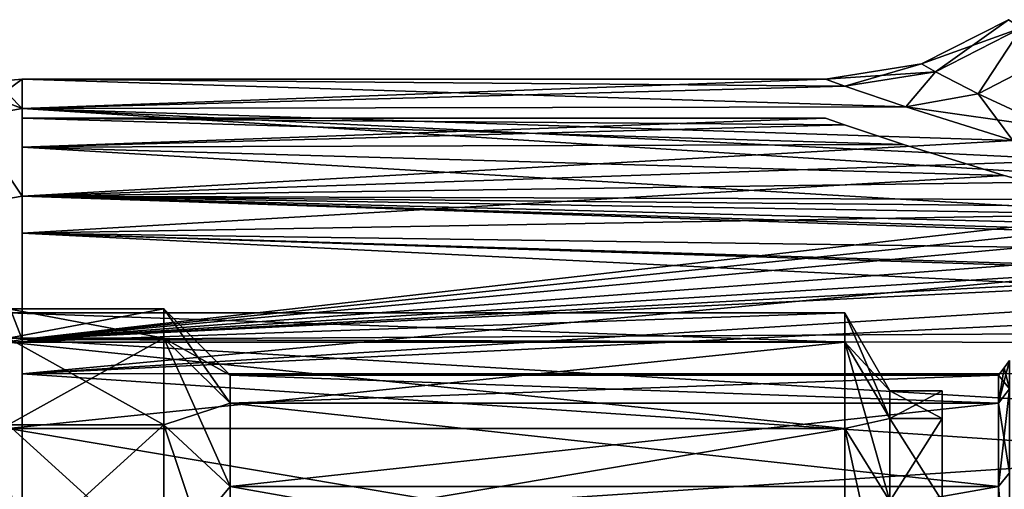
# Model space of a CAD drawing. Units: millimetres. Extents: x -48 to 126, y -26 to 97.
# Drawn here: x -22 to -10, y 20 to 26 of the extents above; entities that cross this region are included whole.
import ezdxf

# ---------------------------------------------------------------- set-up
doc = ezdxf.new("R2010")
doc.units = ezdxf.units.MM
doc.header["$LTSCALE"] = 53.155589
for name, color, linetype in [('1449', 7, 'CONTINUOUS'), ('1450', 7, 'CONTINUOUS'), ('1455', 7, 'CONTINUOUS'), ('1553', 7, 'CONTINUOUS'), ('1554', 7, 'CONTINUOUS'), ('1555', 7, 'CONTINUOUS'), ('1556', 7, 'CONTINUOUS'), ('1564', 7, 'CONTINUOUS'), ('1565', 7, 'CONTINUOUS'), ('1568', 7, 'CONTINUOUS'), ('1569', 7, 'CONTINUOUS'), ('1581', 7, 'CONTINUOUS'), ('1582', 7, 'CONTINUOUS'), ('1593', 7, 'CONTINUOUS'), ('1594', 7, 'CONTINUOUS'), ('1634', 7, 'CONTINUOUS'), ('1635', 7, 'CONTINUOUS'), ('1636', 7, 'CONTINUOUS'), ('1643', 7, 'CONTINUOUS'), ('1644', 7, 'CONTINUOUS'), ('1645', 7, 'CONTINUOUS'), ('2014', 7, 'CONTINUOUS'), ('2015', 7, 'CONTINUOUS')]:
    doc.layers.add(name, color=color, linetype=linetype)

msp = doc.modelspace()

# ---------------------------------------------------------------- linework, layer by layer
at = {"layer": '1449', "color": 45, "linetype": 'Continuous', "true_color": 0xb98c3c}
for points in [[(-22.5, 21.625, -4.042), (-22.5, 22), (-11.75, 21.625, -4.042), (-22.5, 21.625, -4.042)], [(-11.75, 21.625, -4.042), (-22.5, 22), (-11.75, 22), (-11.75, 21.625, -4.042)], [(-22.5, 20.514, -7.947), (-22.5, 21.625, -4.042), (-11.75, 20.514, -7.947), (-22.5, 20.514, -7.947)], [(-11.75, 20.514, -7.947), (-22.5, 21.625, -4.042), (-11.75, 21.625, -4.042), (-11.75, 20.514, -7.947)], [(-22.5, 18.705, -11.582), (-22.5, 20.514, -7.947), (-11.75, 18.705, -11.582), (-22.5, 18.705, -11.582)], [(-11.75, 18.705, -11.582), (-22.5, 20.514, -7.947), (-11.75, 20.514, -7.947), (-11.75, 18.705, -11.582)]]:
    msp.add_3dface(points, dxfattribs=at)
at = {"layer": '1450', "color": 45, "linetype": 'Continuous', "true_color": 0xb98c3c}
for points in [[(-10.5, 20.643, -3.857), (-10.5, 21), (-10.5, 19.322, -3.842), (-10.5, 20.643, -3.857)], [(-10.5, 21), (-10.5, 20.643, 3.857), (-10.5, 19.7), (-10.5, 21)], [(-10.5, 21), (-10.5, 19.7), (-10.5, 19.322, -3.842), (-10.5, 21)], [(-10.5, 19.582, -7.585), (-10.5, 20.643, -3.857), (-10.5, 18.2, -7.539), (-10.5, 19.582, -7.585)], [(-10.5, 18.2, -7.539), (-10.5, 20.643, -3.857), (-10.5, 19.322, -3.842), (-10.5, 18.2, -7.539)], [(-10.5, 20.643, 3.857), (-10.5, 19.582, 7.585), (-10.5, 18.2, 7.539), (-10.5, 20.643, 3.857)], [(-10.5, 19.7), (-10.5, 20.643, 3.857), (-10.5, 19.322, 3.842), (-10.5, 19.7)], [(-10.5, 19.322, 3.842), (-10.5, 20.643, 3.857), (-10.5, 18.2, 7.539), (-10.5, 19.322, 3.842)]]:
    msp.add_3dface(points, dxfattribs=at)
at = {"layer": '1455', "color": 45, "linetype": 'Continuous', "true_color": 0xb98c3c}
for points in [[(-11.75, 22), (-22.5, 22), (-22.5, 21.625, 4.042), (-11.75, 22)], [(-11.75, 21.625, 4.042), (-11.75, 22), (-22.5, 21.625, 4.042), (-11.75, 21.625, 4.042)], [(-11.75, 20.514, 7.947), (-11.75, 21.625, 4.042), (-22.5, 20.514, 7.947), (-11.75, 20.514, 7.947)], [(-22.5, 20.514, 7.947), (-11.75, 21.625, 4.042), (-22.5, 21.625, 4.042), (-22.5, 20.514, 7.947)], [(-11.75, 18.705, 11.582), (-11.75, 20.514, 7.947), (-22.5, 18.705, 11.582), (-11.75, 18.705, 11.582)], [(-22.5, 18.705, 11.582), (-11.75, 20.514, 7.947), (-22.5, 20.514, 7.947), (-22.5, 18.705, 11.582)]]:
    msp.add_3dface(points, dxfattribs=at)
at = {"layer": '1553', "color": 45, "linetype": 'Continuous', "true_color": 0xb98c3c}
for points in [[(-11.75, 21.625, -4.042), (-11.75, 22), (-11.173, 20.642, -3.859), (-11.75, 21.625, -4.042)], [(-11.173, 20.642, -3.859), (-11.75, 22), (-11.173, 21), (-11.173, 20.642, -3.859)], [(-11.75, 20.514, -7.947), (-11.75, 21.625, -4.042), (-11.173, 19.582, -7.586), (-11.75, 20.514, -7.947)], [(-11.173, 19.582, -7.586), (-11.75, 21.625, -4.042), (-11.173, 20.642, -3.859), (-11.173, 19.582, -7.586)], [(-11.75, 18.705, -11.582), (-11.75, 20.514, -7.947), (-11.173, 17.855, -11.055), (-11.75, 18.705, -11.582)], [(-11.173, 17.855, -11.055), (-11.75, 20.514, -7.947), (-11.173, 19.582, -7.586), (-11.173, 17.855, -11.055)]]:
    msp.add_3dface(points, dxfattribs=at)
at = {"layer": '1554', "color": 45, "linetype": 'Continuous', "true_color": 0xb98c3c}
for points in [[(-11.173, 20.642, -3.859), (-11.173, 21), (-10.5, 20.643, -3.857), (-11.173, 20.642, -3.859)], [(-10.5, 20.643, -3.857), (-11.173, 21), (-10.5, 21), (-10.5, 20.643, -3.857)], [(-10.5, 19.582, -7.585), (-11.173, 20.642, -3.859), (-10.5, 20.643, -3.857), (-10.5, 19.582, -7.585)], [(-11.173, 19.582, -7.586), (-11.173, 20.642, -3.859), (-10.5, 19.582, -7.585), (-11.173, 19.582, -7.586)]]:
    msp.add_3dface(points, dxfattribs=at)
at = {"layer": '1555', "color": 45, "linetype": 'Continuous', "true_color": 0xb98c3c}
for points in [[(-11.173, 21), (-11.75, 22), (-11.75, 21.625, 4.042), (-11.173, 21)], [(-11.173, 21), (-11.75, 21.625, 4.042), (-11.173, 20.642, 3.859), (-11.173, 21)], [(-11.75, 21.625, 4.042), (-11.75, 20.514, 7.947), (-11.173, 20.642, 3.859), (-11.75, 21.625, 4.042)], [(-11.173, 20.642, 3.859), (-11.75, 20.514, 7.947), (-11.173, 19.582, 7.586), (-11.173, 20.642, 3.859)], [(-11.75, 20.514, 7.947), (-11.75, 18.705, 11.582), (-11.173, 19.582, 7.586), (-11.75, 20.514, 7.947)]]:
    msp.add_3dface(points, dxfattribs=at)
at = {"layer": '1556', "color": 45, "linetype": 'Continuous', "true_color": 0xb98c3c}
for points in [[(-10.5, 21), (-11.173, 21), (-11.173, 20.642, 3.859), (-10.5, 21)], [(-10.5, 20.643, 3.857), (-10.5, 21), (-11.173, 20.642, 3.859), (-10.5, 20.643, 3.857)], [(-10.5, 19.582, 7.585), (-10.5, 20.643, 3.857), (-11.173, 19.582, 7.586), (-10.5, 19.582, 7.585)], [(-10.5, 20.643, 3.857), (-11.173, 20.642, 3.859), (-11.173, 19.582, 7.586), (-10.5, 20.643, 3.857)]]:
    msp.add_3dface(points, dxfattribs=at)
at = {"layer": '1564', "color": 45, "linetype": 'Continuous', "true_color": 0xb98c3c}
for points in [[(-11.752, 24.913, 2.088), (-12, 25), (-22.322, 24.623, 4.328), (-11.752, 24.913, 2.088)], [(-22.322, 24.623, 4.328), (-12, 25), (-22.322, 25), (-22.322, 24.623, 4.328)], [(-10.967, 24.645, 4.199), (-11.752, 24.913, 2.088), (-22.322, 24.623, 4.328), (-10.967, 24.645, 4.199)], [(-9.591, 24.215, 6.217), (-10.967, 24.645, 4.199), (-22.322, 24.623, 4.328), (-9.591, 24.215, 6.217)], [(-22.322, 23.5, 8.528), (-9.591, 24.215, 6.217), (-22.322, 24.623, 4.328), (-22.322, 23.5, 8.528)], [(-8.693, 23.962, 7.131), (-9.591, 24.215, 6.217), (-22.322, 23.5, 8.528), (-8.693, 23.962, 7.131)], [(-7.673, 23.701, 7.953), (-8.693, 23.962, 7.131), (-22.322, 23.5, 8.528), (-7.673, 23.701, 7.953)], [(-6.546, 23.448, 8.67), (-7.673, 23.701, 7.953), (-22.322, 23.5, 8.528), (-6.546, 23.448, 8.67)], [(-22.322, 21.66, 12.484), (-6.546, 23.448, 8.67), (-22.322, 23.5, 8.528), (-22.322, 21.66, 12.484)], [(-6.022, 23.344, 8.948), (-6.546, 23.448, 8.67), (-22.322, 21.66, 12.484), (-6.022, 23.344, 8.948)], [(-5.335, 23.219, 9.266), (-6.022, 23.344, 8.948), (-22.322, 21.66, 12.484), (-5.335, 23.219, 9.266)], [(-4.055, 23.026, 9.736), (-5.335, 23.219, 9.266), (-22.322, 21.66, 12.484), (-4.055, 23.026, 9.736)], [(-2.728, 22.881, 10.074), (-4.055, 23.026, 9.736), (-22.322, 21.66, 12.484), (-2.728, 22.881, 10.074)], [(-1.373, 22.79, 10.277), (-2.728, 22.881, 10.074), (-22.322, 21.66, 12.484), (-1.373, 22.79, 10.277)], [(0, 22.759, 10.345), (-1.373, 22.79, 10.277), (-22.322, 21.66, 12.484), (0, 22.759, 10.345)], [(13.919, 21.86, 12.13), (0, 22.759, 10.345), (-22.322, 21.66, 12.484), (13.919, 21.86, 12.13)], [(13.919, 19.49, 15.656), (13.919, 21.86, 12.13), (-22.322, 21.66, 12.484), (13.919, 19.49, 15.656)], [(-22.322, 19.162, 16.057), (13.919, 19.49, 15.656), (-22.322, 21.66, 12.484), (-22.322, 19.162, 16.057)]]:
    msp.add_3dface(points, dxfattribs=at)
at = {"layer": '1565', "color": 45, "linetype": 'Continuous', "true_color": 0xb98c3c}
for points in [[(-22.322, 25), (-12, 25), (-11.752, 24.913, -2.088), (-22.322, 25)], [(-10.967, 24.645, -4.199), (-22.322, 25), (-11.752, 24.913, -2.088), (-10.967, 24.645, -4.199)], [(-22.322, 25), (-10.967, 24.645, -4.199), (-22.322, 24.623, -4.328), (-22.322, 25)], [(-10.967, 24.645, -4.199), (-9.591, 24.215, -6.217), (-22.322, 24.623, -4.328), (-10.967, 24.645, -4.199)], [(-8.693, 23.962, -7.131), (-7.673, 23.701, -7.953), (-22.322, 24.623, -4.328), (-8.693, 23.962, -7.131)], [(-22.322, 24.623, -4.328), (-7.673, 23.701, -7.953), (-22.322, 23.5, -8.528), (-22.322, 24.623, -4.328)], [(-9.591, 24.215, -6.217), (-8.693, 23.962, -7.131), (-22.322, 24.623, -4.328), (-9.591, 24.215, -6.217)], [(-7.673, 23.701, -7.953), (-6.546, 23.448, -8.67), (-22.322, 23.5, -8.528), (-7.673, 23.701, -7.953)], [(-2.728, 22.881, -10.074), (-1.373, 22.79, -10.277), (-22.322, 23.5, -8.528), (-2.728, 22.881, -10.074)], [(-22.322, 23.5, -8.528), (-1.373, 22.79, -10.277), (-22.322, 21.66, -12.483), (-22.322, 23.5, -8.528)], [(-4.055, 23.026, -9.736), (-2.728, 22.881, -10.074), (-22.322, 23.5, -8.528), (-4.055, 23.026, -9.736)], [(-5.335, 23.219, -9.266), (-4.055, 23.026, -9.736), (-22.322, 23.5, -8.528), (-5.335, 23.219, -9.266)], [(-6.022, 23.344, -8.948), (-5.335, 23.219, -9.266), (-22.322, 23.5, -8.528), (-6.022, 23.344, -8.948)], [(-6.546, 23.448, -8.67), (-6.022, 23.344, -8.948), (-22.322, 23.5, -8.528), (-6.546, 23.448, -8.67)], [(-1.373, 22.79, -10.277), (0, 22.759, -10.345), (-22.322, 21.66, -12.483), (-1.373, 22.79, -10.277)], [(-22.322, 21.66, -12.483), (0, 22.759, -10.345), (13.919, 21.557, -12.661), (-22.322, 21.66, -12.483)], [(-22.322, 19.162, -16.056), (-22.322, 21.66, -12.483), (13.919, 21.557, -12.661), (-22.322, 19.162, -16.056)], [(13.919, 19.057, -16.181), (-22.322, 19.162, -16.056), (13.919, 21.557, -12.661), (13.919, 19.057, -16.181)]]:
    msp.add_3dface(points, dxfattribs=at)
at = {"layer": '1568', "color": 45, "linetype": 'Continuous', "true_color": 0xb98c3c}
for points in [[(-10.764, 25.196), (-10.585, 25.096, 1.982), (-9.648, 25.765), (-10.764, 25.196)], [(-9.648, 25.765), (-10.585, 25.096, 1.982), (-9.481, 25.661, 1.809), (-9.648, 25.765)], [(-10.585, 25.096, 1.982), (-10.039, 24.811, 3.929), (-9.481, 25.661, 1.809), (-10.585, 25.096, 1.982)], [(-9.481, 25.661, 1.809), (-10.039, 24.811, 3.929), (-8.973, 25.365, 3.581), (-9.481, 25.661, 1.809)], [(-10.039, 24.811, 3.929), (-9.106, 24.381, 5.79), (-8.973, 25.365, 3.581), (-10.039, 24.811, 3.929)], [(-12, 25), (-11.752, 24.913, 2.088), (-10.764, 25.196), (-12, 25)], [(-10.764, 25.196), (-11.752, 24.913, 2.088), (-10.585, 25.096, 1.982), (-10.764, 25.196)], [(-11.752, 24.913, 2.088), (-10.967, 24.645, 4.199), (-10.585, 25.096, 1.982), (-11.752, 24.913, 2.088)], [(-10.585, 25.096, 1.982), (-10.967, 24.645, 4.199), (-10.039, 24.811, 3.929), (-10.585, 25.096, 1.982)], [(-10.967, 24.645, 4.199), (-9.591, 24.215, 6.217), (-10.039, 24.811, 3.929), (-10.967, 24.645, 4.199)], [(-10.039, 24.811, 3.929), (-9.591, 24.215, 6.217), (-9.106, 24.381, 5.79), (-10.039, 24.811, 3.929)]]:
    msp.add_3dface(points, dxfattribs=at)
at = {"layer": '1569', "color": 45, "linetype": 'Continuous', "true_color": 0xb98c3c}
for points in [[(-10.764, 25.196), (-9.648, 25.765), (-9.481, 25.661, -1.809), (-10.764, 25.196)], [(-10.764, 25.196), (-9.481, 25.661, -1.809), (-10.585, 25.096, -1.982), (-10.764, 25.196)], [(-10.585, 25.096, -1.982), (-9.481, 25.661, -1.809), (-10.039, 24.811, -3.929), (-10.585, 25.096, -1.982)], [(-9.481, 25.661, -1.809), (-8.973, 25.365, -3.581), (-10.039, 24.811, -3.929), (-9.481, 25.661, -1.809)], [(-10.039, 24.811, -3.929), (-8.973, 25.365, -3.581), (-9.106, 24.381, -5.79), (-10.039, 24.811, -3.929)], [(-12, 25), (-10.764, 25.196), (-10.585, 25.096, -1.982), (-12, 25)], [(-11.752, 24.913, -2.088), (-12, 25), (-10.585, 25.096, -1.982), (-11.752, 24.913, -2.088)], [(-10.967, 24.645, -4.199), (-11.752, 24.913, -2.088), (-10.585, 25.096, -1.982), (-10.967, 24.645, -4.199)], [(-10.967, 24.645, -4.199), (-10.585, 25.096, -1.982), (-10.039, 24.811, -3.929), (-10.967, 24.645, -4.199)], [(-10.967, 24.645, -4.199), (-10.039, 24.811, -3.929), (-9.106, 24.381, -5.79), (-10.967, 24.645, -4.199)], [(-9.591, 24.215, -6.217), (-10.967, 24.645, -4.199), (-9.106, 24.381, -5.79), (-9.591, 24.215, -6.217)]]:
    msp.add_3dface(points, dxfattribs=at)
at = {"layer": '1581', "color": 45, "linetype": 'Continuous', "true_color": 0xb98c3c}
for points in [[(-9.635, 21.389), (-9.635, 21.025, 3.93), (-9.704, 21.292, 0), (-9.635, 21.389)], [(-9.635, 21.025, 3.93), (-9.778, 21.2), (-9.704, 21.292, 0), (-9.635, 21.025, 3.93)], [(-9.778, 21.2), (-9.635, 21.025, 3.93), (-9.778, 20.839, 3.895), (-9.778, 21.2)], [(-9.635, 21.025, 3.93), (-9.635, 19.945, 7.726), (-9.778, 20.839, 3.895), (-9.635, 21.025, 3.93)], [(-9.778, 20.839, 3.895), (-9.635, 19.945, 7.726), (-9.778, 19.768, 7.658), (-9.778, 20.839, 3.895)], [(-9.635, 19.945, 7.726), (-9.635, 18.185, 11.26), (-9.778, 19.768, 7.658), (-9.635, 19.945, 7.726)], [(-9.778, 19.768, 7.658), (-9.635, 18.185, 11.26), (-9.778, 18.025, 11.16), (-9.778, 19.768, 7.658)]]:
    msp.add_3dface(points, dxfattribs=at)
at = {"layer": '1582', "color": 45, "linetype": 'Continuous', "true_color": 0xb98c3c}
for points in [[(-9.635, 21.025, -3.93), (-9.635, 21.389), (-9.778, 20.839, -3.896), (-9.635, 21.025, -3.93)], [(-9.635, 21.389), (-9.704, 21.292, 0), (-9.778, 20.839, -3.896), (-9.635, 21.389)], [(-9.704, 21.292, 0), (-9.778, 21.2), (-9.778, 20.839, -3.896), (-9.704, 21.292, 0)], [(-9.635, 19.945, -7.726), (-9.635, 21.025, -3.93), (-9.778, 19.768, -7.658), (-9.635, 19.945, -7.726)], [(-9.635, 21.025, -3.93), (-9.778, 20.839, -3.896), (-9.778, 19.768, -7.658), (-9.635, 21.025, -3.93)], [(-9.635, 18.185, -11.26), (-9.635, 19.945, -7.726), (-9.778, 19.768, -7.658), (-9.635, 18.185, -11.26)], [(-9.635, 18.185, -11.26), (-9.778, 19.768, -7.658), (-9.778, 18.025, -11.16), (-9.635, 18.185, -11.26)]]:
    msp.add_3dface(points, dxfattribs=at)
at = {"layer": '1593', "color": 45, "linetype": 'Continuous', "true_color": 0xb98c3c}
for points in [[(-22.322, 24.623, 4.328), (-22.322, 25), (-23, 24.504, 4.319), (-22.322, 24.623, 4.328)], [(-22.322, 25), (-22.666, 24.97, 0), (-23, 24.504, 4.319), (-22.322, 25)], [(-22.322, 23.5, 8.528), (-22.322, 24.623, 4.328), (-23, 24.504, 4.319), (-22.322, 23.5, 8.528)], [(-23, 23.381, 8.509), (-22.322, 23.5, 8.528), (-23, 24.504, 4.319), (-23, 23.381, 8.509)], [(-22.322, 21.66, 12.484), (-22.322, 23.5, 8.528), (-23, 23.381, 8.509), (-22.322, 21.66, 12.484)], [(-23, 21.548, 12.441), (-22.322, 21.66, 12.484), (-23, 23.381, 8.509), (-23, 21.548, 12.441)], [(-22.322, 19.162, 16.057), (-22.322, 21.66, 12.484), (-23, 21.548, 12.441), (-22.322, 19.162, 16.057)], [(-23, 19.059, 15.994), (-22.322, 19.162, 16.057), (-23, 21.548, 12.441), (-23, 19.059, 15.994)]]:
    msp.add_3dface(points, dxfattribs=at)
at = {"layer": '1594', "color": 45, "linetype": 'Continuous', "true_color": 0xb98c3c}
for points in [[(-22.322, 24.623, -4.328), (-23, 24.882, 0), (-22.666, 24.97, 0), (-22.322, 24.623, -4.328)], [(-22.322, 25), (-22.322, 24.623, -4.328), (-22.666, 24.97, 0), (-22.322, 25)], [(-23, 24.882, 0), (-22.322, 24.623, -4.328), (-23, 24.504, -4.319), (-23, 24.882, 0)], [(-22.322, 24.623, -4.328), (-22.322, 23.5, -8.528), (-23, 24.504, -4.319), (-22.322, 24.623, -4.328)], [(-23, 24.504, -4.319), (-22.322, 23.5, -8.528), (-23, 23.381, -8.509), (-23, 24.504, -4.319)], [(-22.322, 23.5, -8.528), (-22.322, 21.66, -12.483), (-23, 23.381, -8.509), (-22.322, 23.5, -8.528)], [(-23, 23.381, -8.509), (-22.322, 21.66, -12.483), (-23, 21.548, -12.441), (-23, 23.381, -8.509)], [(-22.322, 21.66, -12.483), (-22.322, 19.162, -16.056), (-23, 21.548, -12.441), (-22.322, 21.66, -12.483)], [(-23, 21.548, -12.441), (-22.322, 19.162, -16.056), (-23, 19.059, -15.994), (-23, 21.548, -12.441)]]:
    msp.add_3dface(points, dxfattribs=at)
at = {"layer": '1634', "color": 45, "linetype": 'Continuous', "true_color": 0xb98c3c}
for points in [[(-22.5, 22.05), (-22.5, 21.675, -4.052), (-20.5, 22.05), (-22.5, 22.05)], [(-20.5, 22.05), (-22.5, 21.675, -4.052), (-20.5, 21.675, -4.052), (-20.5, 22.05)], [(-22.5, 21.675, -4.052), (-22.5, 20.561, -7.965), (-20.5, 21.675, -4.052), (-22.5, 21.675, -4.052)], [(-20.5, 21.675, -4.052), (-22.5, 20.561, -7.965), (-20.5, 20.561, -7.965), (-20.5, 21.675, -4.052)], [(-22.5, 20.561, -7.965), (-22.5, 18.747, -11.608), (-20.5, 20.561, -7.965), (-22.5, 20.561, -7.965)], [(-20.5, 20.561, -7.965), (-22.5, 18.747, -11.608), (-20.5, 18.747, -11.608), (-20.5, 20.561, -7.965)]]:
    msp.add_3dface(points, dxfattribs=at)
at = {"layer": '1635', "color": 45, "linetype": 'Continuous', "true_color": 0xb98c3c}
for points in [[(-20.5, 22.05), (-20.5, 21.675, -4.052), (-19.65, 21.2), (-20.5, 22.05)], [(-20.5, 21.675, -4.052), (-20.5, 20.561, -7.965), (-19.65, 20.839, -3.895), (-20.5, 21.675, -4.052)], [(-19.65, 21.2), (-20.5, 21.675, -4.052), (-19.65, 20.839, -3.895), (-19.65, 21.2)], [(-19.65, 20.839, -3.895), (-20.5, 20.561, -7.965), (-19.65, 19.768, -7.658), (-19.65, 20.839, -3.895)], [(-20.5, 20.561, -7.965), (-20.5, 18.747, -11.608), (-19.65, 19.768, -7.658), (-20.5, 20.561, -7.965)], [(-19.65, 19.768, -7.658), (-20.5, 18.747, -11.608), (-19.65, 18.025, -11.16), (-19.65, 19.768, -7.658)]]:
    msp.add_3dface(points, dxfattribs=at)
at = {"layer": '1636', "color": 45, "linetype": 'Continuous', "true_color": 0xb98c3c}
for points in [[(-9.778, 21.2), (-19.65, 21.2), (-19.65, 20.839, -3.895), (-9.778, 21.2)], [(-9.778, 21.2), (-19.65, 20.839, -3.895), (-9.778, 20.839, -3.896), (-9.778, 21.2)], [(-19.65, 20.839, -3.895), (-19.65, 19.768, -7.658), (-9.778, 20.839, -3.896), (-19.65, 20.839, -3.895)], [(-9.778, 20.839, -3.896), (-19.65, 19.768, -7.658), (-9.778, 19.768, -7.658), (-9.778, 20.839, -3.896)], [(-19.65, 19.768, -7.658), (-19.65, 18.025, -11.16), (-9.778, 19.768, -7.658), (-19.65, 19.768, -7.658)], [(-9.778, 19.768, -7.658), (-19.65, 18.025, -11.16), (-9.778, 18.025, -11.16), (-9.778, 19.768, -7.658)]]:
    msp.add_3dface(points, dxfattribs=at)
at = {"layer": '1643', "color": 45, "linetype": 'Continuous', "true_color": 0xb98c3c}
for points in [[(-22.5, 22.05), (-20.5, 22.05), (-20.5, 21.675, 4.052), (-22.5, 22.05)], [(-22.5, 22.05), (-20.5, 21.675, 4.052), (-22.5, 21.675, 4.052), (-22.5, 22.05)], [(-20.5, 21.675, 4.052), (-20.5, 20.561, 7.965), (-22.5, 21.675, 4.052), (-20.5, 21.675, 4.052)], [(-22.5, 21.675, 4.052), (-20.5, 20.561, 7.965), (-22.5, 20.561, 7.965), (-22.5, 21.675, 4.052)], [(-20.5, 20.561, 7.965), (-20.5, 18.747, 11.608), (-22.5, 20.561, 7.965), (-20.5, 20.561, 7.965)], [(-22.5, 20.561, 7.965), (-20.5, 18.747, 11.608), (-22.5, 18.747, 11.608), (-22.5, 20.561, 7.965)]]:
    msp.add_3dface(points, dxfattribs=at)
at = {"layer": '1644', "color": 45, "linetype": 'Continuous', "true_color": 0xb98c3c}
for points in [[(-20.5, 22.05), (-19.65, 21.2), (-19.65, 20.839, 3.895), (-20.5, 22.05)], [(-20.5, 21.675, 4.052), (-20.5, 22.05), (-19.65, 20.839, 3.895), (-20.5, 21.675, 4.052)], [(-20.5, 20.561, 7.965), (-20.5, 21.675, 4.052), (-19.65, 19.768, 7.658), (-20.5, 20.561, 7.965)], [(-19.65, 19.768, 7.658), (-20.5, 21.675, 4.052), (-19.65, 20.839, 3.895), (-19.65, 19.768, 7.658)], [(-20.5, 18.747, 11.608), (-20.5, 20.561, 7.965), (-19.65, 18.025, 11.16), (-20.5, 18.747, 11.608)], [(-19.65, 18.025, 11.16), (-20.5, 20.561, 7.965), (-19.65, 19.768, 7.658), (-19.65, 18.025, 11.16)]]:
    msp.add_3dface(points, dxfattribs=at)
at = {"layer": '1645', "color": 45, "linetype": 'Continuous', "true_color": 0xb98c3c}
for points in [[(-9.778, 21.2), (-9.778, 20.839, 3.895), (-19.65, 21.2), (-9.778, 21.2)], [(-19.65, 21.2), (-9.778, 20.839, 3.895), (-19.65, 20.839, 3.895), (-19.65, 21.2)], [(-9.778, 20.839, 3.895), (-9.778, 19.768, 7.658), (-19.65, 20.839, 3.895), (-9.778, 20.839, 3.895)], [(-9.778, 19.768, 7.658), (-19.65, 19.768, 7.658), (-19.65, 20.839, 3.895), (-9.778, 19.768, 7.658)], [(-9.778, 19.768, 7.658), (-9.778, 18.025, 11.16), (-19.65, 19.768, 7.658), (-9.778, 19.768, 7.658)], [(-9.778, 18.025, 11.16), (-19.65, 18.025, 11.16), (-19.65, 19.768, 7.658), (-9.778, 18.025, 11.16)]]:
    msp.add_3dface(points, dxfattribs=at)
at = {"layer": '2014', "color": 45, "linetype": 'Continuous', "true_color": 0xb98c3c}
for points in [[(-22.322, 24.5), (-22.322, 24.128, -4.254), (-12, 24.5), (-22.322, 24.5)], [(-12, 24.5), (-22.322, 24.128, -4.254), (-11.754, 24.415, -2.04), (-12, 24.5)], [(-11.754, 24.415, -2.04), (-22.322, 24.128, -4.254), (-10.998, 24.162, -4.055), (-11.754, 24.415, -2.04)], [(-10.998, 24.162, -4.055), (-22.322, 24.128, -4.254), (-9.705, 23.763, -5.963), (-10.998, 24.162, -4.055)], [(-22.322, 24.128, -4.254), (-22.322, 23.023, -8.379), (-9.705, 23.763, -5.963), (-22.322, 24.128, -4.254)], [(-9.705, 23.763, -5.963), (-22.322, 23.023, -8.379), (-7.855, 23.27, -7.665), (-9.705, 23.763, -5.963)], [(-7.855, 23.27, -7.665), (-22.322, 23.023, -8.379), (-5.52, 22.786, -9.001), (-7.855, 23.27, -7.665)], [(-22.322, 23.023, -8.379), (-22.322, 21.218, -12.25), (-5.52, 22.786, -9.001), (-22.322, 23.023, -8.379)], [(-5.52, 22.786, -9.001), (-22.322, 21.218, -12.25), (-2.837, 22.433, -9.85), (-5.52, 22.786, -9.001)], [(-2.837, 22.433, -9.85), (-22.322, 21.218, -12.25), (0, 22.304, -10.137), (-2.837, 22.433, -9.85)], [(-22.322, 21.218, -12.25), (13.919, 21.224, -12.238), (0, 22.304, -10.137), (-22.322, 21.218, -12.25)], [(13.919, 18.776, -15.739), (13.919, 21.224, -12.238), (-22.322, 21.218, -12.25), (13.919, 18.776, -15.739)], [(-22.322, 18.768, -15.748), (13.919, 18.776, -15.739), (-22.322, 21.218, -12.25), (-22.322, 18.768, -15.748)]]:
    msp.add_3dface(points, dxfattribs=at)
at = {"layer": '2015', "color": 45, "linetype": 'Continuous', "true_color": 0xb98c3c}
for points in [[(-22.322, 24.5), (-12, 24.5), (-11.754, 24.415, 2.04), (-22.322, 24.5)], [(-22.322, 24.128, 4.254), (-22.322, 24.5), (-10.998, 24.162, 4.055), (-22.322, 24.128, 4.254)], [(-10.998, 24.162, 4.055), (-22.322, 24.5), (-11.754, 24.415, 2.04), (-10.998, 24.162, 4.055)], [(-9.705, 23.763, 5.963), (-22.322, 24.128, 4.254), (-10.998, 24.162, 4.055), (-9.705, 23.763, 5.963)], [(-22.322, 23.023, 8.379), (-22.322, 24.128, 4.254), (-7.855, 23.27, 7.665), (-22.322, 23.023, 8.379)], [(-7.855, 23.27, 7.665), (-22.322, 24.128, 4.254), (-9.705, 23.763, 5.963), (-7.855, 23.27, 7.665)], [(-5.52, 22.786, 9.001), (-22.322, 23.023, 8.379), (-7.855, 23.27, 7.665), (-5.52, 22.786, 9.001)], [(-22.322, 21.218, 12.25), (-22.322, 23.023, 8.379), (13.919, 21.226, 12.236), (-22.322, 21.218, 12.25)], [(13.919, 21.226, 12.236), (-22.322, 23.023, 8.379), (0, 22.304, 10.137), (13.919, 21.226, 12.236)], [(0, 22.304, 10.137), (-22.322, 23.023, 8.379), (-2.837, 22.433, 9.85), (0, 22.304, 10.137)], [(-2.837, 22.433, 9.85), (-22.322, 23.023, 8.379), (-5.52, 22.786, 9.001), (-2.837, 22.433, 9.85)], [(13.919, 18.777, 15.737), (-22.322, 21.218, 12.25), (13.919, 21.226, 12.236), (13.919, 18.777, 15.737)], [(-22.322, 18.768, 15.748), (-22.322, 21.218, 12.25), (13.919, 18.777, 15.737), (-22.322, 18.768, 15.748)]]:
    msp.add_3dface(points, dxfattribs=at)

doc.saveas('drawing.dxf')
